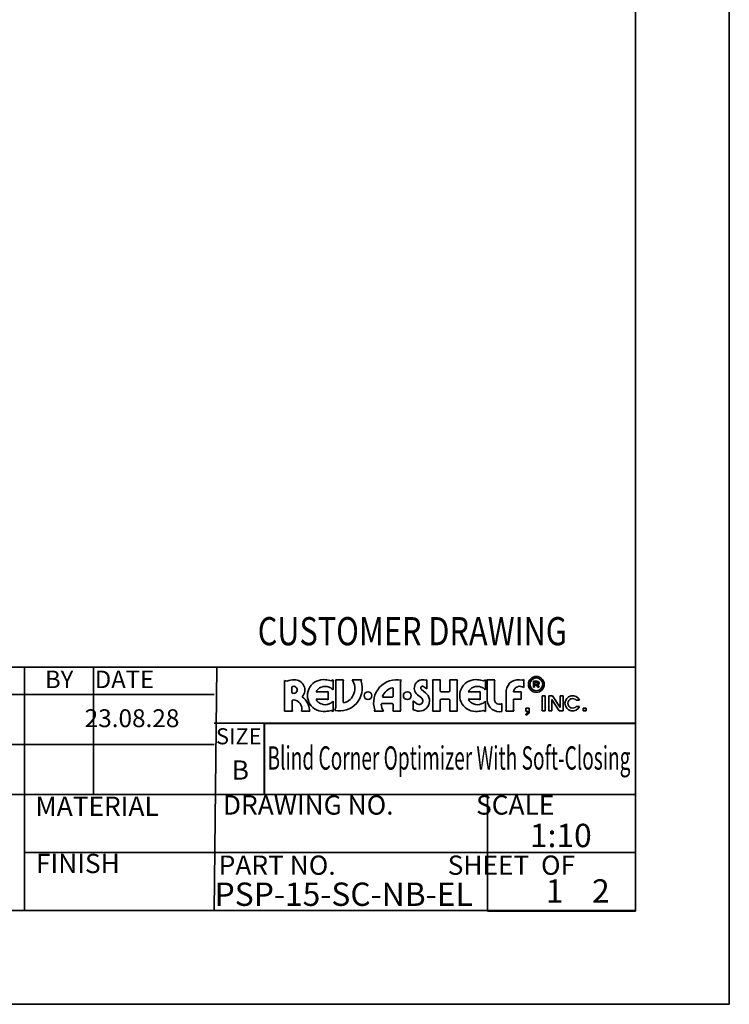
# Model space of a CAD drawing. Units: millimetres. Extents: x 143 to 2870, y 100 to 1865.
# Drawn here: x 2262 to 2870, y 100 to 943 of the extents above; entities that cross this region are included whole.
import ezdxf

# ---------------------------------------------------------------- set-up
doc = ezdxf.new("R2010")
doc.units = ezdxf.units.MM
doc.header["$LTSCALE"] = 10
doc.layers.get('0').update_dxf_attribs({"lineweight": 35})
doc.layers.add('標題 (ISO)', color=7, linetype='Continuous', lineweight=35)
doc.layers.add('符號 (ISO)', color=7, linetype='Continuous', lineweight=35)
doc.styles.get("Standard").update_dxf_attribs({"font": 'arial.ttf'})
doc.styles.add('TEXTSTYLE_4_26', font='arial.ttf')
doc.styles.add('文字型式135', font='arial.ttf')
doc.styles.add('文字型式137', font='arial.ttf')
doc.styles.add('文字型式138', font='tahoma.ttf')
doc.styles.add('註記文字 (ISO)', font='arial.ttf')

# ---------------------------------------------------------------- blocks, each defined once
blk = doc.blocks.new('標題欄框 RAS')
at = {"color": 7, "linetype": 'Continuous'}
for p, q in [((289.812, 18.506), (289.812, 194.971)), ((281.791, 186.95), (281.791, 26.527)), ((281.791, 47.382), (202.803, 47.382)), ((229.437, 26.527), (229.437, 47.382)), ((235.356, 36.474), (235.356, 47.382)), ((245.922, 47.38), (245.696, 26.527)), ((251.718, 46.223), (251.718, 43.598)), ((251.924, 46.183), (251.718, 46.223)), ((252.346, 45.225), (252.346, 45.64)), ((255.881, 46.299), (255.722, 46.214)), ((255.881, 45.428), (255.881, 46.299)), ((256.07, 46.285), (256.097, 46.195)), ((256.756, 46.285), (256.07, 46.285)), ((256.097, 46.195), (256.097, 43.953)), ((256.729, 46.195), (256.756, 46.285)), ((256.729, 44.388), (256.729, 46.195)), ((258.317, 46.285), (257.518, 46.285)), ((258.271, 46.173), (258.317, 46.285)), ((261.02, 45.573), (260.963, 45.619)), ((261.02, 44.877), (261.02, 45.573)), ((261.652, 46.189), (261.737, 46.249)), ((261.652, 43.674), (261.652, 46.189)), ((263.649, 45.704), (263.902, 45.508)), ((263.902, 46.3), (263.79, 46.259)), ((263.902, 45.508), (263.902, 46.3)), ((264.424, 46.225), (264.397, 46.3)), ((264.397, 46.3), (265.082, 46.3)), ((264.424, 43.679), (264.424, 46.225)), ((265.082, 46.3), (265.055, 46.225)), ((265.055, 46.225), (265.055, 45.313)), ((265.84, 46.3), (266.526, 46.3)), ((265.867, 46.225), (265.84, 46.3)), ((265.867, 45.313), (265.867, 46.225)), ((266.526, 46.3), (266.499, 46.225)), ((266.499, 46.225), (266.499, 43.679)), ((268.924, 46.299), (268.765, 46.214)), ((268.924, 45.428), (268.924, 46.299)), ((269.737, 46.292), (269.051, 46.292)), ((269.057, 46.292), (269.078, 46.236)), ((269.078, 46.236), (269.078, 44.524)), ((269.709, 46.218), (269.737, 46.292)), ((269.709, 44.56), (269.709, 46.218)), ((272.198, 46.308), (272.066, 46.26)), ((272.198, 45.622), (272.198, 46.308)), ((273.046, 46.184), (273.046, 45.668)), ((273.349, 46.184), (273.046, 46.184)), ((273.046, 45.668), (273.131, 45.668)), ((273.131, 46.1), (273.131, 45.931)), ((273.349, 46.1), (273.131, 46.1)), ((273.131, 45.931), (273.349, 45.931)), ((273.131, 45.668), (273.131, 45.847)), ((273.131, 45.847), (273.311, 45.847)), ((273.311, 45.847), (273.418, 45.668)), ((273.516, 45.668), (273.397, 45.867)), ((273.418, 45.668), (273.516, 45.668)), ((245.696, 45.024), (221.119, 45.024)), ((255.355, 45.257), (254.413, 45.257)), ((255.442, 45.299), (255.355, 45.257)), ((255.442, 44.591), (255.442, 45.299)), ((260.094, 44.877), (260.145, 44.817)), ((260.145, 44.817), (260.956, 44.817)), ((260.956, 44.817), (261.02, 44.877)), ((263.094, 45.018), (263.446, 44.745)), ((263.79, 45.189), (263.438, 45.462)), ((265.055, 45.313), (265.1, 45.268)), ((265.1, 45.268), (265.822, 45.268)), ((265.822, 45.268), (265.867, 45.313)), ((268.398, 45.257), (267.456, 45.257)), ((268.485, 45.299), (268.398, 45.257)), ((268.485, 44.591), (268.485, 45.299)), ((270.707, 45.383), (270.707, 43.686)), ((271.903, 45.264), (271.333, 45.264)), ((271.977, 45.291), (271.903, 45.264)), ((271.977, 44.604), (271.977, 45.291)), ((273.783, 43.625), (273.783, 44.936)), ((273.783, 44.936), (274.032, 44.936)), ((274.032, 44.936), (274.032, 43.625)), ((274.352, 43.625), (274.352, 44.936)), ((274.352, 44.936), (274.672, 44.936)), ((274.672, 44.936), (275.329, 43.922)), ((275.329, 43.922), (275.329, 44.936)), ((275.329, 44.936), (275.578, 44.936)), ((275.578, 44.936), (275.578, 43.625)), ((252.361, 43.742), (252.361, 44.492)), ((254.413, 44.633), (255.355, 44.633)), ((255.355, 44.633), (255.442, 44.591)), ((255.881, 43.591), (255.881, 44.461)), ((256.097, 43.953), (256.016, 43.676)), ((256.818, 44.317), (256.729, 44.388)), ((259.984, 44.21), (260.048, 44.271)), ((260.048, 44.271), (260.956, 44.271)), ((260.956, 44.271), (261.02, 44.21)), ((261.02, 44.21), (261.02, 43.672)), ((262.72, 44.496), (262.72, 43.703)), ((263.052, 44.238), (262.72, 44.496)), ((265.1, 44.636), (265.055, 44.591)), ((265.055, 44.591), (265.055, 43.679)), ((265.822, 44.636), (265.1, 44.636)), ((265.867, 44.591), (265.822, 44.636)), ((265.867, 43.679), (265.867, 44.591)), ((267.456, 44.633), (268.398, 44.633)), ((268.398, 44.633), (268.485, 44.591)), ((268.924, 43.591), (268.924, 44.461)), ((270.341, 43.59), (270.341, 44.272)), ((271.339, 43.686), (271.339, 44.631)), ((271.339, 44.631), (271.903, 44.631)), ((271.903, 44.631), (271.977, 44.604)), ((272.381, 43.622), (272.381, 43.858)), ((272.381, 43.858), (272.664, 43.858)), ((272.664, 43.858), (272.664, 43.552)), ((274.601, 44.599), (274.601, 43.625)), ((275.241, 43.625), (274.601, 44.599)), ((276.701, 44.545), (276.992, 44.545)), ((276.992, 44.016), (276.701, 44.016)), ((277.283, 43.625), (277.283, 43.858)), ((277.283, 43.858), (277.549, 43.858)), ((277.549, 43.858), (277.549, 43.625)), ((251.718, 43.598), (252.395, 43.598)), ((252.395, 43.598), (252.361, 43.742)), ((253.177, 43.599), (253.892, 43.599)), ((253.892, 43.599), (253.849, 43.723)), ((255.722, 43.676), (255.881, 43.591)), ((259.444, 43.721), (259.406, 43.615)), ((259.406, 43.615), (260.189, 43.615)), ((261.02, 43.672), (260.994, 43.6)), ((260.994, 43.6), (261.679, 43.6)), ((261.679, 43.6), (261.652, 43.674)), ((262.72, 43.703), (262.799, 43.732)), ((264.397, 43.605), (264.424, 43.679)), ((265.082, 43.605), (264.397, 43.605)), ((265.055, 43.679), (265.082, 43.605)), ((265.84, 43.605), (265.867, 43.679)), ((266.526, 43.605), (265.84, 43.605)), ((266.499, 43.679), (266.526, 43.605)), ((268.765, 43.676), (268.924, 43.591)), ((270.707, 43.686), (270.68, 43.611)), ((270.68, 43.611), (271.366, 43.611)), ((271.366, 43.611), (271.339, 43.686)), ((272.386, 43.288), (272.375, 43.348)), ((272.525, 43.622), (272.381, 43.622)), ((274.032, 43.625), (273.783, 43.625)), ((274.601, 43.625), (274.352, 43.625)), ((275.578, 43.625), (275.241, 43.625)), ((277.283, 43.84), (277.549, 43.84)), ((277.283, 43.648), (277.549, 43.648)), ((277.549, 43.625), (277.283, 43.625)), ((281.791, 42.57), (245.696, 42.57)), ((249.975, 42.574), (249.975, 36.478)), ((249.991, 42.564), (281.787, 42.564)), ((249.991, 36.478), (249.991, 42.564)), ((281.787, 36.478), (281.787, 42.564)), ((245.696, 40.756), (221.119, 40.756)), ((229.437, 40.756), (235.357, 40.756)), ((235.356, 40.756), (245.687, 40.756)), ((281.779, 26.485), (281.779, 38.035)), ((281.791, 36.474), (202.803, 36.474)), ((245.696, 36.474), (269.086, 36.474)), ((249.991, 36.478), (281.787, 36.478)), ((269.086, 31.5), (269.086, 36.474)), ((269.106, 26.485), (269.106, 36.474)), ((269.106, 36.474), (269.106, 26.527)), ((281.791, 31.5), (229.437, 31.5)), ((229.437, 31.5), (245.72, 31.5)), ((245.696, 31.5), (269.086, 31.5)), ((245.696, 31.5), (269.086, 31.5)), ((269.086, 26.527), (269.086, 31.5)), ((281.791, 26.527), (25.116, 26.527)), ((229.437, 26.527), (245.72, 26.527)), ((245.696, 26.527), (269.086, 26.527)), ((269.106, 26.485), (281.779, 26.485)), ((17.095, 18.506), (289.812, 18.506))]:
    blk.add_line(p, q, dxfattribs=at)
for centre, radius in [((273.281, 45.904), 0.682), ((273.281, 45.904), 0.551), ((258.861, 44.939), 0.336), ((262.228, 44.939), 0.336)]:
    blk.add_circle(centre, radius, dxfattribs=at)
for centre, radius, start, end in [((252.563, 44.524), 1.778, 90.35371, 111.06298), ((252.436, 45.64), 0.0902, 105.27834, 180), ((252.492, 45.433), 0.305, 254.72166, 105.27834), ((252.567, 45.42), 0.881, 318.66266, 91.01198), ((255.039, 44.945), 1.362, 82.66129, 277.33871), ((255.168, 44.864), 0.856, 110.66618, 132.32185), ((255.198, 44.786), 0.939, 69.33382, 110.66618), ((255.122, 44.099), 2.199, 74.17428, 87.64209), ((255.227, 44.864), 0.856, 47.67815, 69.33382), ((256.436, 45.562), 1.934, 257.399, 18.44155), ((256.436, 45.562), 1.302, 287.10024, 33.77066), ((261.309, 44.334), 1.963, 77.399, 198.20631), ((261.309, 44.334), 1.33, 105.05004, 155.90956), ((263.55, 45.576), 0.723, 70.66434, 232.18694), ((263.544, 45.583), 0.161, 48.94317, 228.94317), ((268.081, 44.945), 1.362, 82.66129, 277.33871), ((268.211, 44.864), 0.856, 110.66618, 132.32185), ((268.24, 44.786), 0.939, 69.33382, 110.66618), ((268.165, 44.099), 2.199, 74.17428, 87.64209), ((268.27, 44.864), 0.856, 47.67815, 69.33382), ((271.744, 45.268), 1.043, 72.01826, 173.70524), ((271.864, 45.206), 0.534, 51.29468, 173.75074), ((273.355, 46.023), 0.161, 285.22836, 92.0469), ((273.337, 46.015), 0.0852, 278.61347, 81.38653), ((252.436, 45.225), 0.0902, 180, 254.72166), ((252.308, 43.596), 1.546, 4.71098, 53.45043), ((255.123, 44.913), 0.789, 132.32185, 154.16306), ((255.15, 44.671), 1.053, 45.97965, 51.61365), ((263.249, 44.492), 0.883, 239.36167, 52.18694), ((263.249, 44.492), 0.321, 232.18694, 52.18694), ((268.166, 44.913), 0.789, 132.32185, 154.16306), ((268.192, 44.671), 1.053, 45.97965, 51.61365), ((276.392, 44.281), 0.656, 23.79546, 336.20454), ((252.451, 44.492), 0.0902, 86.06153, 180), ((252.402, 43.787), 0.797, 346.29117, 86.06153), ((255.123, 44.977), 0.789, 205.83694, 227.67815), ((255.168, 45.026), 0.856, 227.67815, 249.33382), ((255.198, 45.104), 0.939, 249.33382, 290.66618), ((255.227, 45.026), 0.856, 290.66618, 312.32185), ((255.15, 45.219), 1.053, 308.38635, 314.02035), ((261.309, 44.334), 1.33, 185.3512, 212.7214), ((268.166, 44.977), 0.789, 205.83694, 227.67815), ((268.211, 45.026), 0.856, 227.67815, 249.33382), ((268.24, 45.104), 0.939, 249.33382, 290.66618), ((268.27, 45.026), 0.856, 290.66618, 312.32185), ((268.192, 45.219), 1.053, 308.38635, 314.02035), ((270.108, 44.596), 1.032, 183.99411, 283.07801), ((270.108, 44.596), 0.4, 185.13599, 305.76005), ((276.392, 44.281), 0.407, 40.57417, 319.42583), ((255.122, 45.791), 2.199, 272.35791, 285.82572), ((268.165, 45.791), 2.199, 272.35791, 285.82572), ((272.328, 43.552), 0.209, 282.99394, 19.41939), ((272.375, 43.58), 0.292, 272.12835, 345.69752), ((272.484, 43.552), 0.18, 345.69752, 0)]:
    blk.add_arc(centre, radius, start, end, dxfattribs=at)
at = {"color": 7}
for s, height, style, p in [('BY    DATE', 1.5, 'TEXTSTYLE_4_26', (231.197, 45.582)), ('SIZE', 1.377, '文字型式135', (245.836, 40.771)), ('B', 1.652, '文字型式138', (247.192, 37.741)), ('MATERIAL', 1.6524, '文字型式137', (230.372, 34.641)), ('DRAWING NO.              SCALE', 1.6524, '文字型式137', (246.439, 34.749)), ('FINISH', 1.6524, '文字型式137', (230.424, 29.742)), ('PART NO.                   SHEET  OF', 1.6524, '文字型式138', (246.078, 29.595))]:
    blk.add_text(s, height=height, dxfattribs=dict(at, style=style)).set_placement(p)
at = {"color": 7, "insert": (249.418, 51.664), "char_height": 2.406335, "attachment_point": 1}
blk.add_mtext('\\fArial|b0|i0;\\W0.80;\\H2.4063;{\\fArial|b0|i1;\\W0.80;\\H2.4063;\\fArial|b0|i1;\\W0.80;\\H2.4063;CUSTOMER DRAWING}', dxfattribs=at)
at = {"layer": '標題 (ISO)', "attachment_point": 1, "style": '註記文字 (ISO)'}
for s, insert, char_height, width in [('\\fArial|b0|i0;\\H1.5300;      \\fTahoma|b0|i0;\\H1.5300;   23.\\fArial|b0|i0;\\H1.5300;08.28', (230.389, 43.771), 1.53, 13.81321), ('\\fArial|b0|i0;PSP-15-SC-NB-EL', (245.722, 28.933), 2, 23.60214)]:
    blk.add_mtext(s, dxfattribs=dict(at, insert=insert, char_height=char_height, width=width))
at = {"layer": '標題 (ISO)', "insert": (250.254, 40.601), "char_height": 2, "attachment_point": 1, "style": '註記文字 (ISO)'}
blk.add_mtext('\\fArial|b0|i0;\\W0.60;Blind Corner Optimizer With Soft-Closing', dxfattribs=at)

msp = doc.modelspace()

# ---------------------------------------------------------------- block references
at = {"xscale": 10, "yscale": 10, "zscale": 10}
msp.add_blockref('標題欄框 RAS', (-28.125, -85.063), dxfattribs=at)

# ---------------------------------------------------------------- texts
at = {"layer": '符號 (ISO)', "char_height": 20, "attachment_point": 1, "style": '註記文字 (ISO)'}
for s, insert, width in [('1:10', (2699.155, 254.581), 54.35976), ('1    2', (2712.81, 207.082), 62.10366)]:
    msp.add_mtext(s, dxfattribs=dict(at, insert=insert, width=width))

doc.saveas('drawing.dxf')
